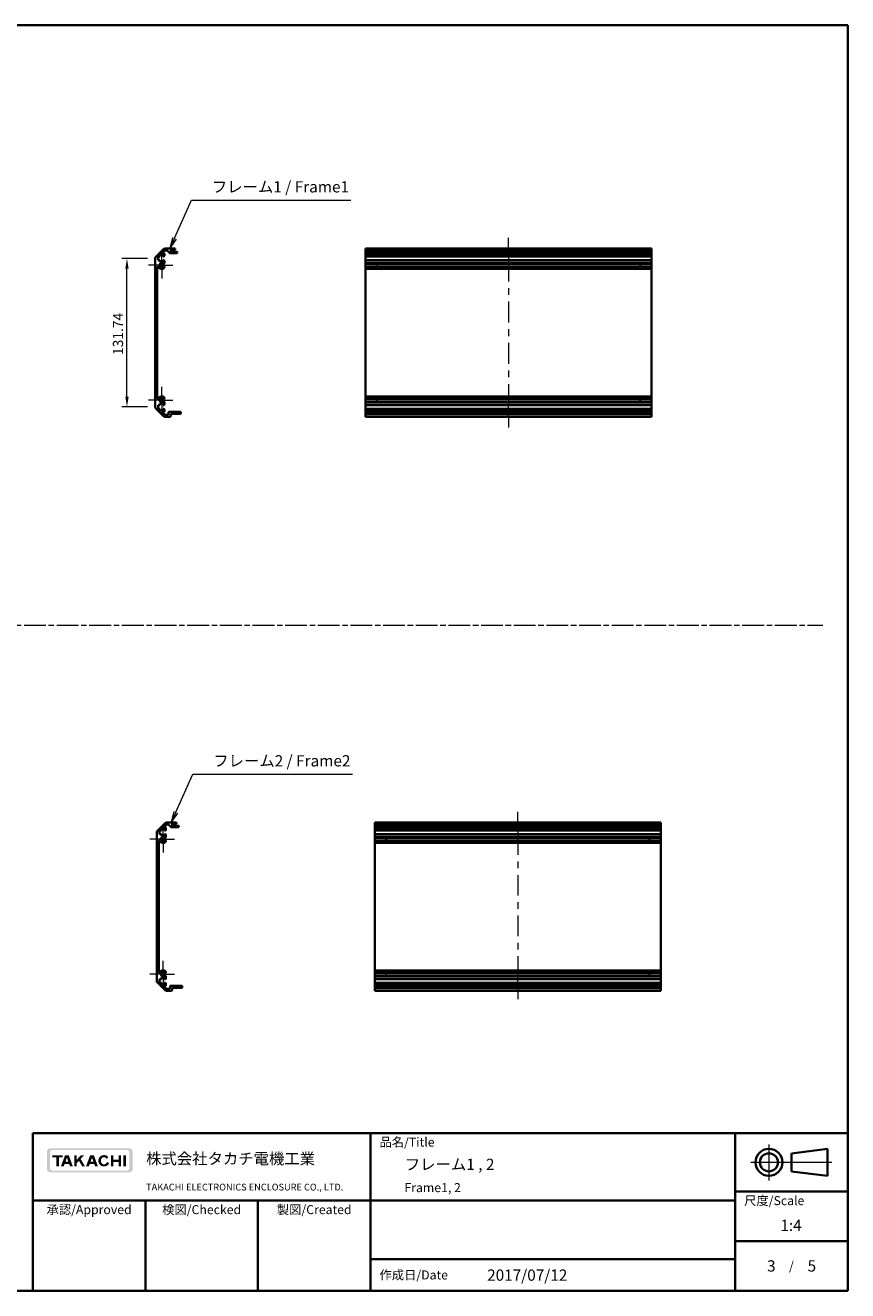
# Model space of a CAD drawing. Units: millimetres. Extents: x 0 to 8251, y -24 to 1405.
# Drawn here: x 4568 to 5299, y 0 to 1124 of the extents above; entities that cross this region are included whole.
import ezdxf
from ezdxf.enums import TextEntityAlignment as Align

# ---------------------------------------------------------------- set-up
doc = ezdxf.new("R2010")
doc.units = ezdxf.units.MM
doc.header["$LTSCALE"] = 4.5
doc.linetypes.add('CHAIN', pattern=[0.35429999999999995, 0.2362, -0.0295, 0.0591, -0.0295])
doc.layers.get('Defpoints').update_dxf_attribs({"lineweight": 25})
for name, color, linetype, lineweight in [('Border (ISO)', 7, 'Continuous', 35), ('Center Mark (ISO)', 131, 'Continuous', 18), ('Centerline (ISO)', 131, 'Continuous', 18), ('Dimension (ISO)', 7, 'Continuous', 18), ('Hatch (ISO)', 1, 'Continuous', 18), ('Sketch Geometry (ISO)', 7, 'Continuous', 18), ('Symbol (ISO)', 7, 'Continuous', 18), ('Title (ISO)', 7, 'Continuous', 35), ('Visible (ISO)', 7, 'Continuous', 35), ('Visible Narrow (ISO)', 7, 'Continuous', 25)]:
    doc.layers.add(name, color=color, linetype=linetype, lineweight=lineweight)
doc.styles.add('Note Text (TK)', font='txt')
doc.styles.add('文字スタイル67', font='arial.ttf')
doc.dimstyles.new('Default - Method 1b (TK)', dxfattribs={"dimscale": 4.5, "dimtxt": 2.5, "dimasz": 2.5, "dimexe": 1, "dimexo": 1.499999999999999, "dimgap": 1, "dimtad": 1, "dimtoh": 1, "dimrnd": 1e-08, "dimdsep": 46, "dimtxsty": 'Note Text (TK)', "dimcen": 0.09, "dimdle": 5, "dimclrd": 100, "dimclre": 100, "dimclrt": 7, "dimadec": 1, "dimazin": 1, "dimtfac": 1, "dimtmove": 0, "dimatfit": 3, "dimfxl": 1, "dimtolj": 1, "dimlwd": -1, "dimlwe": -1, "dimarcsym": 0})

# ---------------------------------------------------------------- blocks, each defined once
blk = doc.blocks.new('図面枠 tk図枠')
at = {"layer": 'Border (ISO)'}
for p, q in [((14.49999999999999, 289), (405.4999999999997, 289)), ((405.4999999999997, 289), (405.4999999999997, 8.000000000000009)), ((14.50000000000001, 8.000000000000009), (405.4999999999997, 8.000000000000009))]:
    blk.add_line(p, q, dxfattribs=at)
blk = doc.blocks.new('表題欄 tk表題欄')
at = {"layer": 'Hatch (ISO)'}
h = blk.add_hatch(color=256, dxfattribs=at)
edge = h.paths.add_edge_path(flags=0)
edge.add_arc((95.57537688673351, 236.2990653650367), 0.5958259999999997, 269.9999999999897, 360)
edge.add_line((96.17120288673351, 236.2990653650368), (96.1712028867335, 239.7107813650365))
edge.add_arc((95.5753768867335, 239.7107813650366), 0.5958259999999997, 0, 90.0000000000068)
edge.add_line((95.57537688673342, 240.3066073650366), (79.13710888673356, 240.3066073650366))
edge.add_arc((79.13710888673353, 239.7107813650366), 0.5958259999999997, 89.99999999999744, 180)
edge.add_line((78.54128288673351, 239.7107813650365), (78.54128288673331, 236.2990653650368))
edge.add_arc((79.13710888673332, 236.2990653650365), 0.5958259999999997, 180, 270.0000000000231)
edge.add_line((79.13710888673356, 235.7032393650365), (95.57537688673342, 235.7032393650367))
edge = h.paths.add_edge_path()
edge.add_line((77.83935088673356, 239.9556413650365), (77.83935088673356, 236.0542053650368))
edge.add_arc((78.54128288673346, 236.0542053650367), 0.7019319999998936, 180, 270.0000000000087)
edge.add_line((78.54128288673355, 235.3522733650368), (96.17120288673351, 235.3522733650368))
edge.add_arc((96.17120288673351, 236.0542053650367), 0.7019319999998921, 270, 360)
edge.add_line((96.8731348867334, 236.0542053650368), (96.87313488673352, 239.9556413650365))
edge.add_arc((96.1712028867336, 239.9556413650367), 0.7019319999998921, 0, 90.00000000000873)
edge.add_line((96.1712028867335, 240.6575733650367), (78.54128288673355, 240.6575733650366))
edge.add_arc((78.54128288673355, 239.9556413650365), 0.7019319999999984, 90, 180)
for points in [[(79.07181288673355, 239.1476033650369), (79.07181288673355, 238.6578833650367), (79.92066088673353, 238.6578833650367), (79.92066088673353, 236.6581933650368), (80.50832488673353, 236.6581933650368), (80.50832488673353, 238.6578833650367), (81.35717288673355, 238.6578833650367), (81.35717288673355, 239.1476033650369)], [(85.68407849525303, 236.6581933650368), (84.9434673993943, 237.8918698287545), (84.41792288673358, 237.3246628822781), (84.41792288673358, 236.6581933650368), (83.89555488673355, 236.6581933650368), (83.89555488673355, 239.1476033650369), (84.41792288673358, 239.1476033650369), (84.41792288673358, 238.0993979968839), (85.38913556809511, 239.1476033650369), (86.1069649084727, 239.1476033650369), (85.31925422435492, 238.2974470774499), (86.30334488673353, 236.6581933650368)], [(92.0914293961446, 239.1476033650369), (92.0914293961446, 236.6581933650368), (92.60971639614463, 236.6581933650368), (92.60971639614463, 237.6580383650368), (93.76872039614459, 237.6580383650368), (93.76872039614459, 236.6581933650368), (94.28700739614462, 236.6581933650368), (94.28700739614462, 239.1476033650369), (93.76872039614459, 239.1476033650369), (93.76872039614459, 238.1477583650367), (92.60971639614463, 238.1477583650367), (92.60971639614463, 239.1476033650369)], [(94.8420233961447, 239.1476033650369), (94.8420233961447, 236.6581933650368), (95.3643913961447, 236.6581933650368), (95.3643913961447, 239.1476033650369)]]:
    blk.add_hatch(color=256, dxfattribs=at).paths.add_polyline_path(points)
h = blk.add_hatch(color=256, dxfattribs=at)
h.paths.add_polyline_path([(82.59020695886475, 237.7110913650368), (81.95242681460245, 237.7110913650368), (82.27131688673356, 238.5794973650367)], flags=0)
h.paths.add_polyline_path([(82.77903014574996, 237.1968853650368), (81.76360362771717, 237.1968853650368), (81.56578886050404, 236.6581933650368), (80.94907288673355, 236.6581933650368), (81.86321688673355, 239.1476033650369), (82.67941688673353, 239.1476033650369), (83.59356088673351, 236.6581933650368), (82.97684491296302, 236.6581933650368)])
h = blk.add_hatch(color=256, dxfattribs=at)
h.paths.add_polyline_path([(87.52707281460243, 237.7110913650368), (88.16485295886469, 237.7110913650368), (87.84596288673359, 238.5794973650367)], flags=0)
h.paths.add_polyline_path([(87.14043486050403, 236.6581933650368), (87.3382496277172, 237.1968853650368), (88.35367614574989, 237.1968853650368), (88.551490912963, 236.6581933650368), (89.16820688673344, 236.6581933650368), (88.25406288673351, 239.1476033650369), (87.43786288673356, 239.1476033650369), (86.52371888673358, 236.6581933650368)])
h = blk.add_hatch(color=256, dxfattribs=at)
edge = h.paths.add_edge_path()
edge.add_arc((90.52309888673331, 237.9028983650369), 1.273272000000011, 38.55054079078439, 336.5820184016556)
edge.add_line((91.69149139614443, 237.3968543650369), (91.17255542714857, 237.6216113977801))
edge.add_ellipse((90.52309888673351, 237.9028983650369), major_axis=(0, -0.7998759999999119), ratio=0.8673469387756529, start_angle=128.5505407907963, end_angle=426.582018401653, ccw=False)
edge.add_line((91.09381514418376, 238.3576891122095), (91.51887237036831, 238.6964075050431))
at = {"layer": 'Title (ISO)'}
for p, q in [((74.70882392282105, 244.052739026017), (255.7088239228211, 244.052739026017)), ((74.70882392282105, 209.052739026017), (74.70882392282105, 244.052739026017)), ((149.7088239228211, 244.052739026017), (149.7088239228211, 209.052739026017)), ((230.7088239228211, 244.052739026017), (230.7088239228211, 209.052739026017)), ((255.7088239228211, 244.052739026017), (255.7088239228211, 209.052739026017)), ((243.2088239228211, 239.552739026017), (251.2088239228211, 240.5527390260171)), ((243.2088239228211, 239.552739026017), (243.2088239228211, 235.552739026017)), ((251.2088239228211, 234.552739026017), (251.2088239228211, 240.5527390260171)), ((243.2088239228211, 235.552739026017), (251.2088239228211, 234.552739026017)), ((230.7088239228211, 231.052739026017), (255.7088239228211, 231.052739026017)), ((74.70882392282105, 229.052739026017), (230.7088239228211, 229.052739026017)), ((99.70882392282108, 229.052739026017), (99.70882392282108, 209.052739026017)), ((124.708823922821, 229.052739026017), (124.708823922821, 209.052739026017)), ((230.7088239228211, 220.052739026017), (255.7088239228211, 220.052739026017)), ((149.7088239228211, 216.052739026017), (230.7088239228211, 216.052739026017)), ((255.7088239228211, 209.052739026017), (74.70882392282105, 209.052739026017))]:
    blk.add_line(p, q, dxfattribs=at)
at = {"layer": 'Title (ISO)', "color": 4, "linetype": 'CHAIN', "lineweight": 18, "ltscale": 8.889559745788574}
blk.add_line((238.2088239228211, 241.552739026017), (238.2088239228211, 233.552739026017), dxfattribs=at)
at = {"layer": 'Title (ISO)', "color": 4, "linetype": 'CHAIN', "lineweight": 18, "ltscale": 20.00163269042969}
blk.add_line((252.2088239228211, 237.552739026017), (234.2088239228211, 237.552739026017), dxfattribs=at)
at = {"layer": 'Title (ISO)'}
for radius in [3, 2]:
    blk.add_circle((238.2088239228211, 237.552739026017), radius, dxfattribs=at)
at = {"layer": 'Title (ISO)', "color": 1, "char_height": 2.000000029802321, "line_spacing_factor": 1.5, "style": 'Note Text (TK)'}
for s, insert, width, attachment_point in [('\\fＭＳ Ｐゴシック|b0|i0;品名/Title', (151.708823922821, 242.052739026017), 13.06432723999025, 4), ('\\fＭＳ Ｐゴシック|b0|i0;承認/Approved', (87.20882392282108, 227.052739026017), 19.32163715362549, 5), ('\\fＭＳ Ｐゴシック|b0|i0;検図/Checked', (112.208823922821, 227.052739026017), 18.32748532295227, 5), ('\\fＭＳ Ｐゴシック|b0|i0;製図/Created', (137.2088239228211, 227.052739026017), 17.47368454933166, 5), ('\\fＭＳ Ｐゴシック|b0|i0;尺度/Scale', (232.7088239228211, 229.052739026017), 14.33918118476867, 4), ('\\fＭＳ Ｐゴシック|b0|i0;作成日/Date', (151.708823922821, 212.552739026017), 16.39766097068788, 4)]:
    blk.add_mtext(s, dxfattribs=dict(at, insert=insert, width=width, attachment_point=attachment_point))
at = {"layer": 'Title (ISO)', "color": 7, "line_spacing_factor": 1.5, "style": 'Note Text (TK)'}
for s, insert, char_height, attachment_point in [('株式会社タカチ電機工業', (99.87313488673342, 238.052739026017), 2.5, 4), ('\\fＭＳ Ｐゴシック|b0|i0;/', (243.2088239228211, 214.552739026017), 2.000000029802321, 5)]:
    blk.add_mtext(s, dxfattribs=dict(at, insert=insert, char_height=char_height, attachment_point=attachment_point))
at = {"layer": 'Title (ISO)', "color": 7, "insert": (99.87313488673342, 232.052739026017), "char_height": 1.49859994649887, "width": 48.16879749298095, "attachment_point": 4, "line_spacing_factor": 1.5, "style": 'Note Text (TK)'}
blk.add_mtext('\\fArial|b0|i0;TAKACHI ELECTRONICS ENCLOSURE CO., LTD.', dxfattribs=at)
at = {"layer": 'Title (ISO)', "color": 7}
for tag, p, height, style in [('<品名>_001', (157.027005730843, 235.5754662581048), 2.5, 'Note Text (TK)'), ('<Title>_001', (157.4387011349265, 230.5513747487906), 2.000000029802321, '文字スタイル67'), ('作成日_001', (175.6179145609817, 211.2601253517655), 2.5, 'Note Text (TK)'), ('<ページ_No.>_001', (238.0980284456275, 213.302739026017), 2.5, 'Note Text (TK)'), ('<総ページ数>_001', (246.7997329866371, 213.302739026017), 2.5, 'Note Text (TK)')]:
    blk.add_attdef(tag, p, '', height=height, dxfattribs=dict(at, style=style))
at = {"layer": 'Title (ISO)', "color": 7, "style": 'Note Text (TK)'}
for tag, p in [('<尺度>', (243.2088239228211, 223.5527390260171)), ('<承認>', (87.20882392282108, 217.052739026017))]:
    blk.add_attdef(tag, text='', height=2.5, dxfattribs=at).set_placement(p, align=Align.MIDDLE_CENTER)
blk = doc.blocks.new('*D364')
at = {"layer": 'Defpoints', "color": 0}
for p in [(4658.128775422337, 916.8497262683663), (4683.2617535795, 916.8497262683663), (4683.2617535795, 785.1065805178588)]:
    blk.add_point(p, dxfattribs=at)
at = {"layer": 'Dimension (ISO)', "color": 100}
for p, q in [((4676.511753579499, 916.8497262683663), (4653.628775422338, 916.8497262683663)), ((4658.128775422337, 794.1065805178589), (4658.128775422337, 907.8497262683663)), ((4676.511753579499, 785.1065805178588), (4653.628775422338, 785.1065805178588))]:
    blk.add_line(p, q, dxfattribs=at)
for points in [[(4656.628775422337, 907.8497262683663), (4659.628775422337, 907.8497262683663), (4658.128775422337, 916.8497262683663)], [(4656.628775422337, 794.1065805178589), (4659.628775422337, 794.1065805178589), (4658.128775422337, 785.1065805178588)]]:
    blk.add_solid(points, dxfattribs=at)
at = {"layer": 'Dimension (ISO)', "color": 7, "insert": (4650.128775422337, 831.153438596619), "char_height": 9, "attachment_point": 4, "rotation": 90, "style": 'Note Text (TK)'}
blk.add_mtext('\\A1;131.74', dxfattribs=at)
blk = doc.blocks.new('引出線注記3')
at = {"layer": 'Symbol (ISO)', "color": 100}
for p, q in [((255.9645988602895, 241.7017210996863), (259.7449747095748, 250.1550318026812)), ((259.7449747095748, 250.1550318026812), (264.0562401220301, 250.1550318026812)), ((264.0562401220301, 250.1550318026812), (295.1673517629603, 250.1550318026812)), ((255.508162195909, 241.9058425620787), (254.9439915483277, 239.4195377777838)), ((255.9645988602895, 241.7017210996863), (254.9439915483277, 239.4195377777838)), ((254.9439915483277, 239.4195377777838), (256.42103552467, 241.4975996372939))]:
    blk.add_line(p, q, dxfattribs=at)
at = {"layer": 'Symbol (ISO)', "color": 7, "insert": (264.2642406545115, 251.1005727374823), "char_height": 2.5, "attachment_point": 7, "style": 'Note Text (TK)'}
blk.add_mtext('フレーム1 / Frame1', dxfattribs=at)
blk = doc.blocks.new('引出線注記4')
at = {"layer": 'Symbol (ISO)', "color": 100}
for p, q in [((256.2813850937533, 114.2400697479849), (260.0617609430386, 122.6933804509799)), ((260.0617609430386, 122.6933804509799), (264.3730263554941, 122.6933804509799)), ((264.3730263554941, 122.6933804509799), (295.4841379964242, 122.6933804509799)), ((255.8249484293728, 114.4441912103773), (255.2607777817915, 111.9578864260824)), ((256.2813850937533, 114.2400697479849), (255.2607777817915, 111.9578864260824)), ((255.2607777817915, 111.9578864260824), (256.7378217581339, 114.0359482855926))]:
    blk.add_line(p, q, dxfattribs=at)
at = {"layer": 'Symbol (ISO)', "color": 7, "insert": (264.5810268879754, 123.6389213857809), "char_height": 2.5, "attachment_point": 7, "style": 'Note Text (TK)'}
blk.add_mtext('フレーム2 / Frame2', dxfattribs=at)

msp = doc.modelspace()

# ---------------------------------------------------------------- linework, layer by layer
at = {"layer": 'Center Mark (ISO)', "linetype": 'Continuous'}
for p, q in [((4688.961753579497, 910.9781533931123), (4688.961753579497, 922.7781533931123)), ((4688.961753579497, 910.9781533931123), (4677.161753579496, 910.9781533931123)), ((4688.961753579497, 910.9781533931123), (4698.961753579498, 910.9781533931123)), ((4688.961753579497, 910.9781533931123), (4688.961753579497, 899.1781533931122)), ((4688.961753579497, 790.9781533931122), (4688.961753579497, 802.7781533931123)), ((4688.961753579497, 790.9781533931122), (4677.161753579496, 790.9781533931122)), ((4688.961753579497, 790.9781533931122), (4698.961753579498, 790.9781533931122)), ((4688.961753579497, 790.9781533931122), (4688.961753579497, 779.1781533931122)), ((4690.228898513352, 401.1315479863069), (4690.228898513352, 412.9315479863071)), ((4690.228898513352, 401.1315479863069), (4678.428898513353, 401.1315479863069)), ((4690.228898513352, 401.1315479863069), (4700.228898513351, 401.1315479863069)), ((4690.228898513352, 401.1315479863069), (4690.228898513352, 389.3315479863072)), ((4690.228898513352, 281.131547986307), (4690.228898513352, 292.931547986307)), ((4690.228898513352, 281.131547986307), (4678.428898513353, 281.131547986307)), ((4690.228898513352, 281.131547986307), (4700.228898513351, 281.131547986307)), ((4690.228898513352, 281.131547986307), (4690.228898513352, 269.331547986307))]:
    msp.add_line(p, q, dxfattribs=at)
at = {"layer": 'Centerline (ISO)'}
for p, q in [((4997.206099776349, 925.1781533931122), (4997.206099776349, 935.1781533931124)), ((4997.206099776349, 925.1781533931122), (4997.206099776349, 915.1781533931123)), ((4997.206099776345, 776.7781533931122), (4997.206099776345, 786.7781533931122)), ((4997.206099776345, 776.7781533931122), (4997.206099776345, 766.7781533931122)), ((5005.494650568053, 415.3315479863072), (5005.494650568053, 425.3315479863069)), ((5005.494650568053, 415.3315479863072), (5005.494650568053, 405.3315479863071)), ((5005.494650568056, 268.9315479863071), (5005.494650568056, 278.9315479863071)), ((5005.494650568056, 268.9315479863071), (5005.494650568057, 258.9315479863071))]:
    msp.add_line(p, q, dxfattribs=at)
at = {"layer": 'Centerline (ISO)', "linetype": 'Continuous'}
for p, q in [((4997.206099776349, 915.1781533931123), (4997.206099776349, 896.5781533931121)), ((4997.206099776349, 890.5781533931122), (4997.206099776349, 884.5781533931122)), ((4997.206099776349, 878.5781533931125), (4997.206099776349, 859.9781533931125)), ((4997.206099776349, 853.9781533931122), (4997.206099776349, 847.9781533931125)), ((4997.206099776349, 841.9781533931128), (4997.206099776349, 823.3781533931129)), ((4997.206099776349, 817.3781533931126), (4997.206099776349, 811.3781533931128)), ((4997.206099776349, 805.3781533931127), (4997.206099776345, 786.7781533931122)), ((5005.494650568053, 405.3315479863071), (5005.494650568055, 387.2315479863071)), ((5005.494650568055, 381.231547986307), (5005.494650568055, 375.231547986307)), ((5005.494650568055, 369.2315479863069), (5005.494650568055, 351.131547986307)), ((5005.494650568055, 345.131547986307), (5005.494650568055, 339.131547986307)), ((5005.494650568056, 333.1315479863069), (5005.494650568056, 315.0315479863069)), ((5005.494650568056, 309.0315479863069), (5005.494650568057, 303.0315479863069)), ((5005.494650568057, 297.0315479863069), (5005.494650568056, 278.9315479863071))]:
    msp.add_line(p, q, dxfattribs=at)
at = {"layer": 'Sketch Geometry (ISO)', "color": 4, "linetype": 'CHAIN', "ltscale": 18.19418334960937}
msp.add_line((3754.454163274509, 591.2178658493903), (5276.348276675938, 591.2178658493903), dxfattribs=at)
at = {"layer": 'Visible (ISO)'}
for p, q in [((4683.847540017125, 918.2639398307394), (4690.67596714187, 925.0923669554852)), ((4691.860891382361, 923.7317067837054), (4689.457337991769, 921.3281533931123)), ((4692.090180704243, 925.6781533931123), (4700.461753579499, 925.6781533931123)), ((4693.737220547343, 923.8781533931121), (4692.214444772957, 923.8781533931121)), ((4695.812581952311, 921.7959714736973), (4694.110925206683, 923.7103353125271)), ((4700.461753579499, 924.4781533931123), (4696.961753579499, 924.4781533931123)), ((4696.961753579499, 924.4781533931123), (4696.961753579499, 922.8281533931122)), ((4696.961753579499, 922.8281533931122), (4702.461753579497, 922.8281533931122)), ((4700.961753579496, 925.1781533931122), (4700.961753579496, 924.9781533931123)), ((4702.961753579496, 922.3281533931121), (4702.961753579496, 922.128153393112)), ((4870.206099776348, 925.1781533931122), (4870.206099776348, 925.6781533931123)), ((5124.206099776348, 925.6781533931123), (4870.206099776348, 925.6781533931123)), ((4870.206099776348, 925.1781533931122), (4870.206099776348, 924.9781533931123)), ((4870.206099776348, 924.4781533931123), (4870.206099776348, 924.9781533931123)), ((4870.206099776348, 924.4781533931123), (5124.206099776348, 924.4781533931123)), ((4870.206099776345, 924.4781533931123), (4870.206099776345, 922.8281533931122)), ((4870.20609977635, 922.3281533931121), (4870.20609977635, 922.8281533931122)), ((5124.206099776349, 922.8281533931122), (4870.20609977635, 922.8281533931122)), ((4870.20609977635, 922.3281533931121), (4870.20609977635, 922.128153393112)), ((4870.20609977635, 921.628153393112), (4870.20609977635, 922.128153393112)), ((5124.206099776348, 925.6781533931123), (5124.206099776348, 925.1781533931122)), ((5124.206099776348, 924.9781533931123), (5124.206099776348, 925.1781533931122)), ((5124.206099776348, 924.9781533931123), (5124.206099776348, 924.4781533931123)), ((5124.206099776346, 922.8281533931122), (5124.206099776346, 924.4781533931123)), ((5124.206099776349, 922.8281533931122), (5124.206099776349, 922.3281533931121)), ((5124.206099776349, 922.128153393112), (5124.206099776349, 922.3281533931121)), ((5124.206099776349, 922.128153393112), (5124.206099776349, 921.628153393112)), ((4683.261753579498, 785.1065805178584), (4683.261753579498, 916.8497262683658)), ((4685.711753579496, 918.6781533931123), (4685.711753579496, 915.2781533931122)), ((4687.411753579499, 918.6781533931123), (4685.711753579496, 918.6781533931123)), ((4685.711753579496, 915.2781533931122), (4687.411753579499, 915.2781533931122)), ((4687.411753579499, 920.0781533931122), (4687.411753579499, 918.6781533931123)), ((4690.211753579498, 920.0781533931122), (4687.411753579499, 920.0781533931122)), ((4687.411753579499, 915.2781533931122), (4687.411753579499, 913.8781533931123)), ((4687.411753579499, 913.8781533931123), (4690.211753579498, 913.8781533931123)), ((4689.457337991769, 921.3281533931123), (4690.961753579498, 921.3281533931123)), ((4690.211753579498, 918.6781533931123), (4690.211753579498, 920.0781533931122)), ((4690.961753579498, 918.6781533931123), (4690.211753579498, 918.6781533931123)), ((4690.211753579498, 915.2781533931122), (4690.961753579498, 915.2781533931122)), ((4690.211753579498, 913.8781533931123), (4690.211753579498, 915.2781533931122)), ((4691.461753579498, 920.8281533931122), (4691.461753579498, 919.1781533931122)), ((4691.461753579498, 914.7781533931119), (4691.461753579498, 912.6508344687421)), ((4702.461753579497, 921.628153393112), (4696.186286611652, 921.628153393112)), ((4870.20609977635, 921.628153393112), (5124.206099776349, 921.628153393112)), ((4870.206099776342, 921.628153393112), (4870.206099776342, 921.3281533931123)), ((4870.206099776343, 920.8281533931122), (4870.206099776342, 921.3281533931123)), ((5124.206099776341, 921.3281533931123), (4870.206099776342, 921.3281533931123)), ((4870.206099776343, 920.8281533931122), (4870.206099776343, 919.1781533931122)), ((4870.206099776342, 918.6781533931123), (4870.206099776343, 919.1781533931122)), ((4870.206099776342, 918.6781533931123), (5124.206099776341, 918.6781533931123)), ((4870.206099776339, 918.6781533931123), (4870.206099776339, 915.2781533931122)), ((4870.206099776343, 914.7781533931119), (4870.206099776342, 915.2781533931122)), ((5124.206099776341, 915.2781533931122), (4870.206099776342, 915.2781533931122)), ((4870.206099776343, 914.7781533931119), (4870.206099776343, 912.6508344687421)), ((4870.206099776342, 912.1079054038252), (4870.206099776343, 912.6508344687417)), ((4870.206099776343, 912.6508344687421), (5124.206099776343, 912.6508344687421)), ((4870.20609977634, 912.1079054038252), (4870.20609977634, 909.8484013823997)), ((4870.206099776342, 912.1079054038252), (5124.206099776341, 912.1079054038252)), ((4880.206099776342, 909.8399911596186), (4880.206099776342, 912.1163156266057)), ((5114.206099776342, 912.1163156266057), (5114.206099776342, 909.8399911596186)), ((5124.206099776341, 921.3281533931123), (5124.206099776341, 921.628153393112)), ((5124.206099776341, 921.3281533931123), (5124.206099776343, 920.8281533931122)), ((5124.206099776343, 919.1781533931122), (5124.206099776343, 920.8281533931122)), ((5124.206099776343, 919.1781533931122), (5124.206099776341, 918.6781533931123)), ((5124.206099776341, 915.2781533931122), (5124.206099776341, 918.6781533931123)), ((5124.206099776341, 915.2781533931122), (5124.206099776343, 914.7781533931119)), ((5124.206099776343, 912.6508344687421), (5124.206099776343, 914.7781533931119)), ((5124.206099776343, 912.6508344687421), (5124.206099776341, 912.1079054038252)), ((5124.206099776341, 909.8484013823997), (5124.206099776341, 912.1079054038252)), ((4685.061753579498, 909.103937560543), (4685.061753579498, 792.8523692256812)), ((4691.461753579498, 909.3054723174828), (4691.461753579498, 908.7913304473159)), ((4870.206099776343, 909.3054723174828), (4870.206099776342, 909.8484013823993)), ((4870.206099776342, 909.8484013823993), (5124.206099776341, 909.8484013823993)), ((4870.206099776343, 909.3054723174828), (4870.206099776343, 908.7913304473159)), ((4870.206099776343, 909.3054723174828), (5124.206099776343, 909.3054723174828)), ((4870.206099776343, 908.4546315329491), (4870.206099776343, 908.7913304473159)), ((4870.206099776343, 908.7913304473159), (5124.206099776343, 908.7913304473159)), ((4870.206099776341, 907.5781533931122), (4870.206099776343, 908.4546315329491)), ((4870.206099776339, 907.5781533931122), (4870.206099776339, 794.3781533931121)), ((4870.206099776341, 907.5781533931122), (5124.206099776341, 907.5781533931122)), ((5124.206099776341, 909.8484013823993), (5124.206099776343, 909.3054723174823)), ((5124.206099776343, 908.7913304473159), (5124.206099776343, 909.3054723174828)), ((5124.206099776343, 908.7913304473159), (5124.206099776343, 908.4546315329491)), ((5124.206099776343, 908.4546315329491), (5124.206099776341, 907.5781533931122)), ((5124.206099776341, 794.3781533931121), (5124.206099776341, 907.5781533931122)), ((4687.411753579499, 788.0781533931122), (4687.411753579499, 786.6781533931122)), ((4690.211753579498, 788.0781533931122), (4687.411753579499, 788.0781533931122)), ((4690.211753579498, 786.6781533931122), (4690.211753579498, 788.0781533931122)), ((4691.461753579498, 793.1649763389083), (4691.461753579498, 792.6508344687419)), ((4691.461753579498, 789.3054723174826), (4691.461753579498, 787.1781533931121)), ((4870.206099776343, 793.5016752532752), (4870.206099776341, 794.3781533931121)), ((4870.206099776341, 794.3781533931121), (5124.206099776341, 794.3781533931121)), ((4870.206099776343, 793.1649763389083), (4870.206099776343, 793.5016752532752)), ((4870.206099776343, 793.1649763389083), (4870.206099776343, 792.6508344687419)), ((4870.206099776343, 793.1649763389083), (5124.206099776343, 793.1649763389083)), ((4870.206099776342, 792.107905403825), (4870.206099776343, 792.6508344687418)), ((4870.206099776343, 792.6508344687419), (5124.206099776343, 792.6508344687419)), ((4870.20609977634, 792.107905403825), (4870.20609977634, 789.8484013823994)), ((4870.206099776342, 792.107905403825), (5124.206099776341, 792.107905403825)), ((4870.206099776343, 789.3054723174826), (4870.206099776342, 789.8484013823994)), ((4870.206099776342, 789.8484013823994), (5124.206099776341, 789.8484013823994)), ((4870.206099776343, 789.3054723174826), (4870.206099776343, 787.1781533931121)), ((4870.206099776343, 789.3054723174826), (5124.206099776343, 789.3054723174826)), ((4870.206099776342, 786.6781533931122), (4870.206099776343, 787.1781533931121)), ((4880.206099776342, 789.839991159619), (4880.206099776342, 792.1163156266056)), ((5114.206099776342, 792.1163156266056), (5114.206099776342, 789.839991159619)), ((5124.206099776341, 794.3781533931121), (5124.206099776343, 793.5016752532752)), ((5124.206099776343, 793.5016752532752), (5124.206099776343, 793.1649763389083)), ((5124.206099776343, 792.6508344687419), (5124.206099776343, 793.1649763389083)), ((5124.206099776343, 792.6508344687418), (5124.206099776341, 792.107905403825)), ((5124.206099776341, 789.8484013823994), (5124.206099776341, 792.107905403825)), ((5124.206099776341, 789.8484013823994), (5124.206099776343, 789.3054723174826)), ((5124.206099776343, 787.1781533931121), (5124.206099776343, 789.3054723174826)), ((5124.206099776343, 787.1781533931121), (5124.206099776341, 786.6781533931122)), ((4690.67596714187, 776.8639398307391), (4683.847540017125, 783.6923669554852)), ((4685.711753579496, 786.6781533931122), (4685.711753579496, 783.2781533931122)), ((4687.411753579499, 786.6781533931122), (4685.711753579496, 786.6781533931122)), ((4685.711753579496, 783.2781533931122), (4687.411753579499, 783.2781533931122)), ((4687.411753579499, 783.2781533931122), (4687.411753579499, 781.8781533931121)), ((4687.411753579499, 781.8781533931121), (4690.211753579498, 781.8781533931121)), ((4689.457337991769, 780.6281533931121), (4692.007337991769, 778.0781533931121)), ((4690.961753579498, 780.6281533931121), (4689.457337991769, 780.6281533931121)), ((4690.961753579498, 786.6781533931122), (4690.211753579498, 786.6781533931122)), ((4690.211753579498, 783.2781533931122), (4690.961753579498, 783.2781533931122)), ((4690.211753579498, 781.8781533931121), (4690.211753579498, 783.2781533931122)), ((4691.461753579498, 782.7781533931122), (4691.461753579498, 781.1281533931121)), ((4692.007337991769, 778.0781533931121), (4695.161753579497, 778.0781533931121)), ((4696.461753579497, 776.2781533931122), (4692.090180704243, 776.2781533931122)), ((4695.161753579497, 778.0781533931121), (4695.161753579497, 780.2781533931122)), ((4695.661753579496, 780.7781533931122), (4705.461753579498, 780.7781533931122)), ((4696.961753579499, 778.7781533931122), (4696.961753579499, 776.7781533931122)), ((4705.461753579498, 778.7781533931122), (4696.961753579499, 778.7781533931122)), ((4705.961753579496, 780.2781533931122), (4705.961753579496, 779.2781533931122)), ((4870.206099776342, 786.6781533931122), (5124.206099776341, 786.6781533931122)), ((4870.206099776339, 786.6781533931122), (4870.206099776339, 783.2781533931122)), ((4870.206099776343, 782.7781533931122), (4870.206099776342, 783.2781533931122)), ((5124.206099776341, 783.2781533931122), (4870.206099776342, 783.2781533931122)), ((4870.206099776343, 782.7781533931122), (4870.206099776343, 781.1281533931121)), ((4870.206099776343, 780.7781533931122), (4870.206099776343, 781.1281533931121)), ((4870.206099776351, 780.2781533931122), (4870.206099776351, 780.7781533931122)), ((5124.206099776351, 780.7781533931122), (4870.206099776351, 780.7781533931122)), ((4870.206099776351, 780.2781533931122), (4870.206099776351, 779.2781533931122)), ((4870.206099776351, 778.7781533931123), (4870.206099776351, 779.2781533931122)), ((4870.206099776351, 778.7781533931122), (5124.206099776351, 778.7781533931122)), ((4870.206099776345, 778.7781533931122), (4870.206099776345, 776.7781533931122)), ((4870.206099776345, 776.2781533931122), (4870.206099776345, 776.7781533931122)), ((4870.206099776345, 776.2781533931122), (5124.206099776346, 776.2781533931122)), ((5124.206099776341, 783.2781533931122), (5124.206099776341, 786.6781533931122)), ((5124.206099776341, 783.2781533931122), (5124.206099776343, 782.7781533931122)), ((5124.206099776343, 781.1281533931121), (5124.206099776343, 782.7781533931122)), ((5124.206099776343, 781.1281533931121), (5124.206099776343, 780.7781533931122)), ((5124.206099776351, 780.7781533931122), (5124.206099776351, 780.2781533931122)), ((5124.206099776351, 779.2781533931122), (5124.206099776351, 780.2781533931122)), ((5124.206099776351, 779.2781533931122), (5124.206099776351, 778.7781533931123)), ((5124.206099776346, 776.7781533931122), (5124.206099776346, 778.7781533931122)), ((5124.206099776346, 776.7781533931122), (5124.206099776346, 776.2781533931122)), ((4684.528898513351, 275.2599751110533), (4684.528898513351, 407.0031208615608)), ((4685.114684950979, 408.4173344239339), (4691.943112075725, 415.2457615486802)), ((4686.978898513354, 408.8315479863069), (4686.978898513354, 405.431547986307)), ((4688.678898513353, 408.8315479863069), (4686.978898513354, 408.8315479863069)), ((4686.978898513354, 405.431547986307), (4688.678898513353, 405.431547986307)), ((4688.678898513353, 410.231547986307), (4688.678898513353, 408.8315479863069)), ((4691.478898513354, 410.231547986307), (4688.678898513353, 410.231547986307)), ((4688.678898513353, 405.431547986307), (4688.678898513353, 404.0315479863071)), ((4693.128036316219, 413.8851013769003), (4690.724482925625, 411.4815479863071)), ((4690.724482925625, 411.4815479863071), (4692.228898513354, 411.4815479863071)), ((4691.478898513354, 408.8315479863069), (4691.478898513354, 410.231547986307)), ((4692.228898513354, 408.8315479863069), (4691.478898513354, 408.8315479863069)), ((4691.478898513354, 405.431547986307), (4692.228898513354, 405.431547986307)), ((4691.478898513354, 404.0315479863071), (4691.478898513354, 405.431547986307)), ((4692.728898513354, 410.9815479863071), (4692.728898513354, 409.3315479863069)), ((4692.728898513354, 404.9315479863071), (4692.728898513354, 402.8042290619366)), ((4693.357325638099, 415.831547986307), (4701.728898513351, 415.831547986307)), ((4695.004365481198, 414.0315479863071), (4693.481589706811, 414.0315479863071)), ((4697.079726886165, 411.949366066892), (4695.378070140538, 413.8637299057219)), ((4703.728898513353, 411.7815479863071), (4697.453431545507, 411.7815479863071)), ((4701.728898513351, 414.6315479863071), (4698.228898513353, 414.6315479863071)), ((4698.228898513353, 414.6315479863071), (4698.228898513353, 412.9815479863069)), ((4698.228898513353, 412.9815479863069), (4703.728898513353, 412.9815479863069)), ((4702.228898513353, 415.3315479863072), (4702.228898513353, 415.131547986307)), ((4704.228898513354, 412.481547986307), (4704.228898513354, 412.2815479863071)), ((4878.494650568053, 415.3315479863072), (4878.494650568053, 415.831547986307)), ((5132.494650568053, 415.831547986307), (4878.494650568053, 415.831547986307)), ((4878.494650568053, 415.3315479863072), (4878.494650568053, 415.131547986307)), ((4878.494650568053, 414.6315479863071), (4878.494650568053, 415.131547986307)), ((4878.494650568053, 414.6315479863071), (5132.494650568053, 414.6315479863071)), ((4878.494650568049, 414.6315479863071), (4878.494650568049, 412.9815479863069)), ((4878.494650568054, 412.481547986307), (4878.494650568054, 412.9815479863068)), ((5132.494650568054, 412.9815479863069), (4878.494650568054, 412.9815479863069)), ((4878.494650568054, 412.481547986307), (4878.494650568054, 412.2815479863071)), ((4878.494650568054, 411.7815479863071), (4878.494650568054, 412.2815479863071)), ((4878.494650568054, 411.7815479863071), (5132.494650568054, 411.7815479863071)), ((4878.494650568043, 411.7815479863071), (4878.494650568043, 411.4815479863071)), ((4878.494650568043, 410.9815479863071), (4878.494650568043, 411.4815479863071)), ((5132.494650568044, 411.4815479863071), (4878.494650568043, 411.4815479863071)), ((4878.494650568043, 410.9815479863071), (4878.494650568043, 409.3315479863069)), ((4878.494650568043, 408.8315479863069), (4878.494650568043, 409.3315479863069)), ((4878.494650568043, 408.8315479863069), (5132.494650568044, 408.8315479863069)), ((4878.49465056804, 408.8315479863069), (4878.49465056804, 405.431547986307)), ((4878.494650568043, 404.9315479863071), (4878.494650568043, 405.431547986307)), ((5132.494650568044, 405.431547986307), (4878.494650568043, 405.431547986307)), ((4878.494650568043, 404.9315479863071), (4878.494650568043, 402.8042290619366)), ((5132.494650568053, 415.831547986307), (5132.494650568053, 415.3315479863072)), ((5132.494650568053, 415.131547986307), (5132.494650568053, 415.3315479863072)), ((5132.494650568053, 415.131547986307), (5132.494650568053, 414.6315479863071)), ((5132.494650568049, 412.9815479863069), (5132.494650568049, 414.6315479863071)), ((5132.494650568054, 412.9815479863068), (5132.494650568054, 412.481547986307)), ((5132.494650568054, 412.2815479863071), (5132.494650568054, 412.481547986307)), ((5132.494650568054, 412.2815479863071), (5132.494650568054, 411.7815479863071)), ((5132.494650568044, 411.4815479863071), (5132.494650568044, 411.7815479863071)), ((5132.494650568044, 411.4815479863071), (5132.494650568045, 410.9815479863071)), ((5132.494650568044, 409.3315479863069), (5132.494650568044, 410.9815479863071)), ((5132.494650568045, 409.3315479863069), (5132.494650568044, 408.8315479863069)), ((5132.494650568039, 405.431547986307), (5132.494650568039, 408.8315479863069)), ((5132.494650568044, 405.431547986307), (5132.494650568045, 404.9315479863071)), ((5132.494650568044, 402.8042290619366), (5132.494650568044, 404.9315479863071)), ((4686.328898513353, 399.257332153738), (4686.328898513353, 283.0057638188762)), ((4688.678898513353, 404.0315479863071), (4691.478898513354, 404.0315479863071)), ((4692.728898513354, 399.4588669106775), (4692.728898513354, 398.9447250405111)), ((4878.494650568043, 402.2612999970198), (4878.494650568043, 402.8042290619366)), ((4878.494650568043, 402.8042290619366), (5132.494650568044, 402.8042290619366)), ((4878.494650568041, 402.2612999970198), (4878.494650568041, 400.0017959755941)), ((4878.494650568043, 402.2612999970198), (5132.494650568044, 402.2612999970198)), ((4878.494650568043, 399.4588669106775), (4878.494650568043, 400.0017959755941)), ((4878.494650568043, 400.0017959755941), (5132.494650568044, 400.0017959755941)), ((4878.494650568043, 399.4588669106775), (4878.494650568043, 398.9447250405111)), ((4878.494650568043, 399.4588669106775), (5132.494650568044, 399.4588669106775)), ((4878.494650568043, 398.6080261261441), (4878.494650568043, 398.944725040511)), ((4878.494650568043, 398.9447250405111), (5132.494650568044, 398.9447250405111)), ((4878.494650568041, 397.7315479863071), (4878.494650568043, 398.6080261261442)), ((4878.494650568037, 397.7315479863071), (4878.494650568037, 284.5315479863071)), ((4878.494650568041, 397.7315479863071), (5132.494650568042, 397.7315479863071)), ((4888.494650568044, 399.9933857528138), (4888.494650568044, 402.2697102198003)), ((5122.494650568043, 402.2697102198003), (5122.494650568043, 399.9933857528138)), ((5132.494650568044, 402.8042290619366), (5132.494650568044, 402.2612999970198)), ((5132.494650568041, 400.0017959755941), (5132.494650568041, 402.2612999970198)), ((5132.494650568044, 400.0017959755941), (5132.494650568044, 399.4588669106775)), ((5132.494650568044, 398.9447250405111), (5132.494650568044, 399.4588669106775)), ((5132.494650568044, 398.944725040511), (5132.494650568044, 398.6080261261441)), ((5132.494650568044, 398.6080261261442), (5132.494650568042, 397.7315479863071)), ((5132.494650568037, 284.5315479863071), (5132.494650568037, 397.7315479863071)), ((4692.728898513354, 283.3183709321032), (4692.728898513354, 282.8042290619367)), ((4878.494650568043, 283.6550698464701), (4878.494650568041, 284.5315479863071)), ((4878.494650568041, 284.5315479863071), (5132.494650568042, 284.5315479863071)), ((4878.494650568043, 283.3183709321031), (4878.494650568043, 283.6550698464701)), ((4878.494650568043, 283.3183709321032), (4878.494650568043, 282.8042290619367)), ((4878.494650568043, 283.3183709321032), (5132.494650568044, 283.3183709321032)), ((4878.494650568043, 282.2612999970199), (4878.494650568043, 282.8042290619367)), ((4878.494650568043, 282.8042290619367), (5132.494650568044, 282.8042290619367)), ((4878.494650568041, 282.2612999970199), (4878.494650568041, 280.0017959755942)), ((4878.494650568043, 282.2612999970199), (5132.494650568044, 282.2612999970199)), ((4888.494650568044, 279.9933857528138), (4888.494650568044, 282.2697102198004)), ((5122.494650568043, 282.2697102198004), (5122.494650568043, 279.9933857528138)), ((5132.494650568042, 284.5315479863071), (5132.494650568044, 283.6550698464701)), ((5132.494650568044, 283.6550698464701), (5132.494650568044, 283.3183709321031)), ((5132.494650568044, 282.8042290619367), (5132.494650568044, 283.3183709321032)), ((5132.494650568044, 282.8042290619367), (5132.494650568044, 282.2612999970199)), ((5132.494650568041, 280.0017959755942), (5132.494650568041, 282.2612999970199)), ((4691.943112075725, 267.017334423934), (4685.114684950979, 273.8457615486802)), ((4686.978898513354, 276.831547986307), (4686.978898513354, 273.4315479863071)), ((4688.678898513353, 276.831547986307), (4686.978898513354, 276.831547986307)), ((4686.978898513354, 273.4315479863071), (4688.678898513353, 273.4315479863071)), ((4688.678898513353, 278.2315479863071), (4688.678898513353, 276.831547986307)), ((4691.478898513354, 278.2315479863071), (4688.678898513353, 278.2315479863071)), ((4688.678898513353, 273.4315479863071), (4688.678898513353, 272.0315479863071)), ((4688.678898513353, 272.0315479863071), (4691.478898513354, 272.0315479863071)), ((4690.724482925625, 270.7815479863071), (4693.274482925623, 268.2315479863071)), ((4692.228898513354, 270.7815479863071), (4690.724482925625, 270.7815479863071)), ((4691.478898513354, 276.831547986307), (4691.478898513354, 278.2315479863071)), ((4692.228898513354, 276.831547986307), (4691.478898513354, 276.831547986307)), ((4691.478898513354, 273.4315479863071), (4692.228898513354, 273.4315479863071)), ((4691.478898513354, 272.0315479863071), (4691.478898513354, 273.4315479863071)), ((4692.728898513354, 279.4588669106774), (4692.728898513354, 277.3315479863071)), ((4692.728898513354, 272.9315479863071), (4692.728898513354, 271.2815479863071)), ((4696.428898513353, 268.2315479863071), (4696.428898513353, 270.4315479863071)), ((4696.928898513354, 270.9315479863071), (4706.728898513353, 270.9315479863071)), ((4707.228898513352, 270.4315479863071), (4707.228898513352, 269.4315479863071)), ((4878.494650568043, 279.4588669106774), (4878.494650568043, 280.0017959755942)), ((4878.494650568043, 280.0017959755942), (5132.494650568044, 280.0017959755942)), ((4878.494650568043, 279.4588669106774), (4878.494650568043, 277.3315479863071)), ((4878.494650568043, 279.4588669106774), (5132.494650568044, 279.4588669106774)), ((4878.494650568043, 276.831547986307), (4878.494650568043, 277.331547986307)), ((4878.494650568043, 276.831547986307), (5132.494650568044, 276.831547986307)), ((4878.49465056804, 276.831547986307), (4878.49465056804, 273.4315479863071)), ((4878.494650568043, 272.9315479863071), (4878.494650568043, 273.4315479863071)), ((5132.494650568044, 273.4315479863071), (4878.494650568043, 273.4315479863071)), ((4878.494650568043, 272.9315479863071), (4878.494650568043, 271.2815479863071)), ((4878.494650568043, 270.9315479863071), (4878.494650568043, 271.2815479863071)), ((4878.494650568057, 270.431547986307), (4878.494650568057, 270.9315479863071)), ((5132.494650568056, 270.9315479863071), (4878.494650568057, 270.9315479863071)), ((4878.494650568057, 270.4315479863071), (4878.494650568057, 269.4315479863071)), ((5132.494650568044, 280.0017959755942), (5132.494650568044, 279.4588669106774)), ((5132.494650568044, 277.3315479863071), (5132.494650568044, 279.4588669106774)), ((5132.494650568045, 277.3315479863071), (5132.494650568044, 276.831547986307)), ((5132.494650568039, 273.4315479863071), (5132.494650568039, 276.831547986307)), ((5132.494650568044, 273.4315479863071), (5132.494650568045, 272.9315479863071)), ((5132.494650568044, 271.2815479863071), (5132.494650568044, 272.9315479863071)), ((5132.494650568045, 271.2815479863071), (5132.494650568044, 270.9315479863071)), ((5132.494650568056, 270.9315479863071), (5132.494650568057, 270.4315479863071)), ((5132.494650568057, 269.4315479863071), (5132.494650568057, 270.4315479863071)), ((4693.274482925623, 268.2315479863071), (4696.428898513353, 268.2315479863071)), ((4697.728898513354, 266.4315479863071), (4693.357325638099, 266.4315479863071)), ((4698.228898513353, 268.9315479863071), (4698.228898513353, 266.9315479863071)), ((4706.728898513353, 268.9315479863071), (4698.228898513353, 268.9315479863071)), ((4878.494650568057, 268.9315479863071), (4878.494650568057, 269.4315479863071)), ((4878.494650568057, 268.9315479863071), (5132.494650568056, 268.9315479863071)), ((4878.494650568049, 268.9315479863071), (4878.494650568049, 266.9315479863071)), ((4878.494650568049, 266.4315479863071), (4878.494650568049, 266.9315479863071)), ((4878.494650568049, 266.4315479863071), (5132.494650568049, 266.4315479863071)), ((5132.494650568057, 269.4315479863071), (5132.494650568056, 268.9315479863071)), ((5132.494650568049, 266.9315479863071), (5132.494650568049, 268.9315479863071)), ((5132.494650568049, 266.9315479863071), (5132.494650568049, 266.4315479863071))]:
    msp.add_line(p, q, dxfattribs=at)
for centre, radius, start, end in [((4692.090180704243, 923.6781533931123), 2.000000000000035, 90, 135.0000000000048), ((4692.214444772957, 923.378153393112), 0.5000000000000071, 90, 135.0000000000048), ((4693.737220547343, 923.378153393112), 0.5000000000000254, 41.63353933656406, 90), ((4696.186286611652, 922.128153393112), 0.5000000000000249, 221.6335393365641, 270), ((4700.461753579499, 925.1781533931122), 0.4999999999999984, 0, 90), ((4700.461753579499, 924.9781533931123), 0.4999999999999961, 270, 0), ((4702.461753579497, 922.3281533931121), 0.4999999999999984, 0, 90), ((4702.461753579497, 922.128153393112), 0.4999999999999984, 270, 0), ((4685.261753579498, 916.8497262683658), 1.999999999999989, 135.0000000000048, 180), ((4688.961753579497, 910.9781533931123), 1.799999999999999, 47.92021313938803, 312.0797868606135), ((4690.704182108061, 912.9079054038252), 0.8000000000000085, 227.920213139386, 341.2560987676017), ((4690.961753579498, 920.8281533931122), 0.4999999999999984, 0, 90), ((4690.961753579498, 919.1781533931122), 0.5000000000000027, 270, 0), ((4690.961753579498, 914.7781533931119), 0.4999999999999984, 0, 90), ((4685.552348441624, 909.103937560543), 0.4905948621269049, 28.79844488941476, 180), ((4688.961753579497, 910.9781533931123), 3.400000000000001, 208.7984448894101, 312.0797868606122), ((4690.704182108061, 909.0484013823994), 0.7999999999999959, 18.74390123240113, 132.079786860614), ((4690.70418210806, 909.0484013823996), 0.8000000000001071, 312.079786860611, 341.2560987676017), ((4685.552348441624, 792.8523692256812), 0.4905948621269002, 180, 331.2015551105852), ((4688.961753579497, 790.9781533931122), 3.400000000000011, 47.92021313938778, 151.2015551105888), ((4688.961753579497, 790.9781533931122), 1.799999999999997, 47.92021313938803, 312.0797868606135), ((4690.704182108061, 792.907905403825), 0.799999999999996, 227.920213139386, 341.2560987676191), ((4690.704182108061, 789.0484013823993), 0.8000000000000119, 18.74390123239831, 132.079786860611), ((4690.961753579498, 787.1781533931121), 0.499999999999986, 270, 0), ((4690.704182108061, 792.9079054038252), 0.7999999999998721, 18.74390123239251, 47.9202131393894), ((4685.261753579498, 785.1065805178584), 1.999999999999986, 180, 224.9999999999965), ((4692.090180704243, 778.2781533931122), 2.000000000000045, 224.9999999999952, 270), ((4690.961753579498, 782.7781533931122), 0.4999999999999984, 0, 90), ((4690.961753579498, 781.1281533931121), 0.4999999999999984, 270, 0), ((4695.661753579496, 780.2781533931122), 0.4999999999999984, 90, 180), ((4696.461753579497, 776.7781533931122), 0.4999999999999984, 270, 0), ((4705.461753579498, 780.2781533931122), 0.4999999999999806, 0, 90), ((4705.461753579498, 779.2781533931122), 0.5000000000000027, 270, 0), ((4686.528898513353, 407.0031208615608), 1.999999999999989, 135.0000000000042, 180), ((4693.357325638099, 413.8315479863069), 2.000000000000035, 90, 135.0000000000048), ((4692.228898513354, 410.9815479863071), 0.4999999999999984, 0, 90), ((4692.228898513354, 409.3315479863069), 0.5000000000000027, 270, 0), ((4692.228898513354, 404.9315479863071), 0.4999999999999984, 0, 90), ((4693.481589706811, 413.5315479863071), 0.5000000000000071, 90, 135.0000000000019), ((4695.004365481198, 413.5315479863071), 0.5000000000000254, 41.63353933656406, 90), ((4697.453431545507, 412.2815479863071), 0.5000000000000249, 221.6335393365641, 270), ((4701.728898513351, 415.3315479863072), 0.4999999999999984, 0, 90), ((4701.728898513351, 415.131547986307), 0.4999999999999961, 270, 0), ((4703.728898513353, 412.481547986307), 0.4999999999999984, 0, 90), ((4703.728898513353, 412.2815479863071), 0.4999999999999984, 270, 0), ((4686.819493375479, 399.257332153738), 0.4905948621269049, 28.79844488941476, 180), ((4690.228898513353, 401.1315479863069), 3.400000000000001, 208.7984448894101, 312.0797868606122), ((4690.228898513353, 401.1315479863069), 1.799999999999999, 47.92021313938803, 312.0797868606135), ((4691.971327041914, 403.06129999702), 0.8000000000000085, 227.920213139389, 341.2560987676059), ((4691.971327041914, 399.2017959755941), 0.7999999999999959, 18.74390123239685, 132.0797868606125), ((4691.971327041914, 399.2017959755943), 0.8000000000001071, 312.079786860611, 341.2560987676017), ((4686.819493375479, 283.0057638188762), 0.4905948621269002, 180, 331.2015551105852), ((4690.228898513353, 281.131547986307), 3.400000000000011, 47.92021313938778, 151.2015551105876), ((4690.228898513353, 281.131547986307), 1.799999999999997, 47.92021313938843, 312.0797868606135), ((4691.971327041914, 283.0612999970199), 0.799999999999996, 227.9202131393875, 341.2560987676059), ((4691.971327041914, 283.0612999970201), 0.7999999999998721, 18.74390123239484, 47.92021313939021), ((4686.528898513353, 275.2599751110533), 1.999999999999986, 180, 224.9999999999961), ((4691.971327041914, 279.2017959755942), 0.8000000000000119, 18.74390123239685, 132.0797868606125), ((4692.228898513354, 277.331547986307), 0.499999999999986, 270, 0), ((4692.228898513354, 272.9315479863071), 0.4999999999999984, 0, 90), ((4692.228898513354, 271.2815479863071), 0.4999999999999984, 270, 0), ((4696.928898513354, 270.4315479863071), 0.4999999999999984, 90, 180), ((4706.728898513353, 270.4315479863071), 0.4999999999999806, 0, 90), ((4693.357325638099, 268.4315479863071), 2.000000000000045, 224.9999999999952, 270), ((4697.728898513354, 266.9315479863071), 0.4999999999999984, 270, 0), ((4706.728898513353, 269.4315479863071), 0.5000000000000027, 270, 0)]:
    msp.add_arc(centre, radius, start, end, dxfattribs=at)
at = {"layer": 'Visible Narrow (ISO)'}
for p, q in [((4870.206099776348, 925.1781533931122), (5124.206099776348, 925.1781533931122)), ((5124.206099776348, 924.9781533931123), (4870.206099776348, 924.9781533931123)), ((4870.20609977635, 922.3281533931121), (5124.206099776349, 922.3281533931121)), ((5124.206099776349, 922.128153393112), (4870.20609977635, 922.128153393112)), ((4870.206099776343, 920.8281533931122), (5124.206099776343, 920.8281533931122)), ((5124.206099776343, 919.1781533931122), (4870.206099776343, 919.1781533931122)), ((4870.206099776343, 914.7781533931119), (5124.206099776343, 914.7781533931119)), ((4870.206099776342, 912.1163156266057), (4880.206099776342, 912.1163156266057)), ((5114.206099776342, 912.1163156266057), (5124.206099776341, 912.1163156266057)), ((4880.206099776342, 909.8399911596186), (4870.206099776342, 909.8399911596186)), ((4870.206099776343, 908.4546315329491), (5124.206099776343, 908.4546315329491)), ((5124.206099776341, 909.8399911596186), (5114.206099776342, 909.8399911596186)), ((4870.206099776343, 793.5016752532752), (5124.206099776343, 793.5016752532752)), ((4870.206099776342, 792.1163156266056), (4880.206099776342, 792.1163156266056)), ((4880.206099776342, 789.839991159619), (4870.206099776342, 789.839991159619)), ((5124.206099776343, 787.1781533931121), (4870.206099776343, 787.1781533931121)), ((5114.206099776342, 792.1163156266056), (5124.206099776341, 792.1163156266056)), ((5124.206099776341, 789.839991159619), (5114.206099776342, 789.839991159619)), ((4870.206099776343, 782.7781533931122), (5124.206099776343, 782.7781533931122)), ((5124.206099776343, 781.1281533931121), (4870.206099776343, 781.1281533931121)), ((4870.206099776351, 780.2781533931122), (5124.206099776351, 780.2781533931122)), ((5124.206099776351, 779.2781533931122), (4870.206099776351, 779.2781533931122)), ((5124.206099776346, 776.7781533931122), (4870.206099776345, 776.7781533931122)), ((4878.494650568053, 415.3315479863072), (5132.494650568053, 415.3315479863072)), ((5132.494650568053, 415.131547986307), (4878.494650568053, 415.131547986307)), ((4878.494650568054, 412.481547986307), (5132.494650568054, 412.481547986307)), ((5132.494650568054, 412.2815479863071), (4878.494650568054, 412.2815479863071)), ((4878.494650568043, 410.9815479863071), (5132.494650568044, 410.9815479863071)), ((5132.494650568044, 409.3315479863069), (4878.494650568043, 409.3315479863069)), ((4878.494650568043, 404.9315479863071), (5132.494650568044, 404.9315479863071)), ((4878.494650568043, 402.2697102198003), (4888.494650568044, 402.2697102198003)), ((4888.494650568044, 399.9933857528138), (4878.494650568043, 399.9933857528138)), ((4878.494650568043, 398.6080261261442), (5132.494650568044, 398.6080261261442)), ((5122.494650568043, 402.2697102198003), (5132.494650568044, 402.2697102198003)), ((5132.494650568044, 399.9933857528138), (5122.494650568043, 399.9933857528138)), ((4878.494650568043, 283.6550698464701), (5132.494650568044, 283.6550698464701)), ((4878.494650568043, 282.2697102198004), (4888.494650568044, 282.2697102198004)), ((5122.494650568043, 282.2697102198004), (5132.494650568044, 282.2697102198004)), ((4888.494650568044, 279.9933857528138), (4878.494650568043, 279.9933857528138)), ((5132.494650568044, 277.3315479863071), (4878.494650568043, 277.3315479863071)), ((4878.494650568043, 272.9315479863071), (5132.494650568044, 272.9315479863071)), ((5132.494650568044, 271.2815479863071), (4878.494650568043, 271.2815479863071)), ((4878.494650568057, 270.4315479863071), (5132.494650568057, 270.4315479863071)), ((5132.494650568044, 279.9933857528138), (5122.494650568043, 279.9933857528138)), ((5132.494650568057, 269.4315479863071), (4878.494650568057, 269.4315479863071)), ((5132.494650568049, 266.9315479863071), (4878.494650568049, 266.9315479863071))]:
    msp.add_line(p, q, dxfattribs=at)
for centre, radius, end in [((4688.961753579497, 910.9781533931123), 2.179000000000002, 328.5111673212232), ((4688.961753579497, 790.9781533931122), 2.178999999999998, 328.5111673212232), ((4690.228898513353, 401.1315479863069), 2.179000000000002, 328.5111673212232), ((4690.228898513353, 281.131547986307), 2.178999999999998, 328.5111673212236)]:
    msp.add_arc(centre, radius, 31.48883267877687, end, dxfattribs=at)

# ---------------------------------------------------------------- block references
at = {"xscale": 4, "yscale": 4, "zscale": 4}
msp.add_blockref('図面枠 tk図枠', (3676.500000948561, -31.99999771802274), dxfattribs=at)
ref = msp.add_blockref('表題欄 tk表題欄', (4275.664705257274, -836.2109538220909), dxfattribs=dict(xscale=4, yscale=4, zscale=4))
ref.add_attrib('<品名>_001', 'フレーム1 , 2', (4905.022728199274, 107.227274863625), dxfattribs={"layer": 'Title (ISO)', "color": 7, "height": 10, "style": 'Note Text (TK)'})
ref.add_attrib('<尺度>_001', '1:4', (5238.670455217158, 53.00000228197741), dxfattribs={"layer": 'Title (ISO)', "color": 7, "height": 10, "style": 'Note Text (TK)'})
ref.add_attrib('作成日_001', '2017/07/12', (4978.136363501203, 8.829547584971216), dxfattribs={"layer": 'Title (ISO)', "color": 7, "height": 10, "style": 'Note Text (TK)'})
ref.add_attrib('<Title>_001', 'Frame1, 2', (4904.666440206488, 87.5497975882218), dxfattribs={"layer": 'Title (ISO)', "color": 7, "height": 8.00000011920929, "style": '文字スタイル67'})
ref.add_attrib('<ページ_No.>_001', '3', (5226.863637203823, 17.00000228197732), dxfattribs={"layer": 'Title (ISO)', "color": 7, "height": 10, "style": 'Note Text (TK)'})
ref.add_attrib('<総ページ数>_001', '5', (5262.863637203825, 17.00000228197732), dxfattribs={"layer": 'Title (ISO)', "color": 7, "height": 10, "style": 'Note Text (TK)'})
at = {"layer": 'Symbol (ISO)', "xscale": 4, "yscale": 4, "zscale": 4}
for name in ['引出線注記3', '引出線注記4']:
    msp.add_blockref(name, (3676.500000948561, -31.99999771802274), dxfattribs=at)

# ---------------------------------------------------------------- dimensions: what is measured, and where the dimension line sits
at = {"layer": 'Dimension (ISO)', "color": 100}
dim = msp.add_linear_dim(base=(4658.128775422337, 916.8497262683663), p1=(4683.261753579498, 785.1065805178584), p2=(4683.261753579498, 916.8497262683658), angle=90, dimstyle='Default - Method 1b (TK)', override={"dimscale": 0, "dimtxt": 9, "dimasz": 9, "dimexe": 4.5, "dimexo": 6.749999999999999, "dimgap": 3.5, "dimtoh": 0, "dimdec": 2, "dimcen": 0.4050000000000001, "dimtp": 0, "dimtm": 0, "dimtdec": 2, "dimtix": 0, "dimtofl": 0, "dimtmove": 0, "dimatfit": 1}, dxfattribs=at)
dim.commit()
dim.dimension.update_dxf_attribs({"geometry": '*D364', "text_midpoint": (4658.128775422336, 847.9517340511645), "dimtype": 160})

doc.saveas('drawing.dxf')
